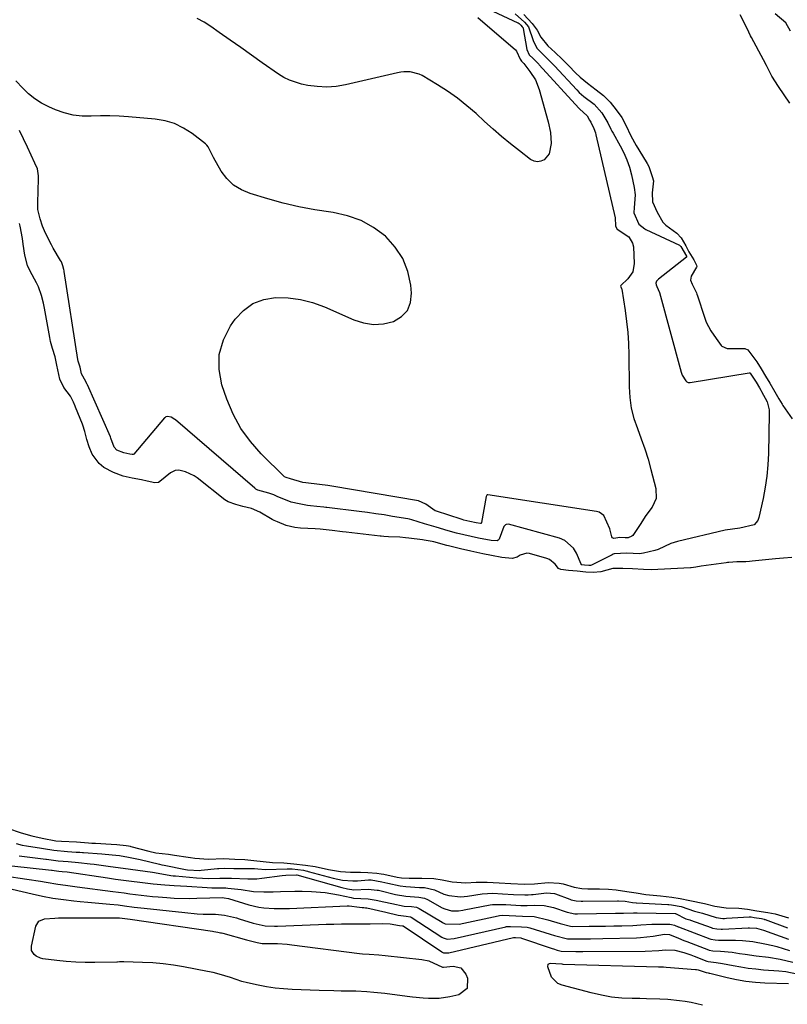
# Model space of a CAD drawing. Units: inches. Extents: x 1915808 to 1921089, y 406073 to 411385.
# Drawn here: x 1920626 to 1920881, y 409564 to 409891 of the extents above; entities that cross this region are included whole.
import ezdxf

# ---------------------------------------------------------------- set-up
doc = ezdxf.new("R2010")
doc.units = ezdxf.units.IN
doc.header["$MEASUREMENT"] = 0
doc.layers.add('7', color=7, linetype='Continuous')
doc.layers.add('8', color=7, linetype='Continuous')

msp = doc.modelspace()

# ---------------------------------------------------------------- linework, layer by layer
at = {"layer": '7', "color": 18}
for points in [[(1920774.5, 409897.44, 1646), (1920791.27, 409889.51, 1646), (1920791.42, 409889.43, 1646), (1920791.71, 409889.23, 1646), (1920792.26, 409888.73, 1646), (1920792.76, 409888.18, 1646), (1920792.94, 409887.92, 1646), (1920793.01, 409887.77, 1646), (1920793.03, 409887.69, 1646), (1920793.05, 409887.61, 1646), (1920794.3, 409880.59, 1646), (1920795.04, 409878.87, 1646), (1920796.33, 409877.61, 1646), (1920797.62, 409876.36, 1646), (1920798.23, 409875.74, 1646), (1920798.37, 409875.58, 1646), (1920811.54, 409861.13, 1646), (1920811.75, 409860.9, 1646), (1920814.29, 409858.61, 1646), (1920815.1, 409857.2, 1646), (1920815.47, 409856.47, 1646), (1920816.48, 409854.42, 1646), (1920817, 409853, 1646), (1920817.2, 409852.26, 1646), (1920823.55, 409824.77, 1646), (1920823.64, 409822.1, 1646), (1920823.8, 409821.72, 1646), (1920824.19, 409821.01, 1646), (1920828.1, 409818.47, 1646), (1920829.38, 409816.39, 1646), (1920829.65, 409815.12, 1646), (1920829.92, 409809.59, 1646), (1920829.44, 409806.8, 1646), (1920827.81, 409804.49, 1646), (1920825.49, 409802.33, 1646), (1920825.39, 409802.02, 1646), (1920825.73, 409801.25, 1646), (1920825.78, 409801.03, 1646), (1920826.9, 409793.97, 1646), (1920827.39, 409790.32, 1646), (1920827.77, 409786.66, 1646), (1920828, 409782.99, 1646), (1920828.11, 409779.31, 1646), (1920828.2, 409768.62, 1646), (1920828.43, 409765.08, 1646), (1920828.92, 409761.58, 1646), (1920829.8, 409758.16, 1646), (1920830.95, 409754.8, 1646), (1920832.22, 409751.45, 1646), (1920833.41, 409748.07, 1646), (1920834.48, 409744.65, 1646), (1920835.45, 409741.2, 1646), (1920837.12, 409734.86, 1646), (1920837.21, 409731.63, 1646), (1920835.85, 409728.71, 1646), (1920833.76, 409725.9, 1646), (1920831.83, 409722.98, 1646), (1920829.41, 409719.34, 1646), (1920829.08, 409719.1, 1646), (1920827.94, 409718.58, 1646), (1920826.94, 409718.59, 1646), (1920825.14, 409718.64, 1646), (1920823.11, 409718.36, 1646), (1920822.71, 409718.51, 1646), (1920822.43, 409718.83, 1646), (1920821.8, 409721.54, 1646), (1920819.81, 409726, 1646), (1920818.31, 409727.02, 1646), (1920817.39, 409727.29, 1646), (1920781.38, 409732.79, 1646), (1920781.16, 409732.78, 1646), (1920780.98, 409732.67, 1646), (1920780.77, 409732.28, 1646), (1920779.27, 409723.58, 1646), (1920779.24, 409723.5, 1646), (1920779.15, 409723.38, 1646), (1920779.09, 409723.34, 1646), (1920779.02, 409723.3, 1646), (1920778.94, 409723.28, 1646), (1920777.41, 409723.48, 1646), (1920775.35, 409723.93, 1646), (1920774.33, 409724.17, 1646), (1920773.4, 409724.44, 1646), (1920772.78, 409724.63, 1646), (1920772.47, 409724.73, 1646), (1920764.34, 409727.34, 1646), (1920763.88, 409727.52, 1646), (1920760.75, 409729.72, 1646), (1920758.33, 409730.84, 1646), (1920729.55, 409735.67, 1646), (1920728.2, 409735.89, 1646), (1920725.48, 409736.27, 1646), (1920720.96, 409736.81, 1646), (1920719.97, 409736.92, 1646), (1920715.82, 409738.15, 1646), (1920714.41, 409738.54, 1646), (1920713.86, 409738.83, 1646), (1920706.15, 409746.44, 1646), (1920702.57, 409750.51, 1646), (1920699.41, 409754.84, 1646), (1920696.88, 409759.57, 1646), (1920694.77, 409764.56, 1646), (1920693.14, 409769.28, 1646), (1920692.19, 409774.43, 1646), (1920692.19, 409779.44, 1646), (1920693.62, 409784.24, 1646), (1920696, 409788.9, 1646), (1920697.56, 409791.1, 1646), (1920700.32, 409793.99, 1646), (1920703.4, 409796.26, 1646), (1920706.99, 409797.59, 1646), (1920710.92, 409798.31, 1646), (1920715.09, 409798.19, 1646), (1920719.19, 409797.69, 1646), (1920723.18, 409796.64, 1646), (1920727.1, 409795.22, 1646), (1920736.86, 409790.91, 1646), (1920740.12, 409789.9, 1646), (1920743.4, 409789.38, 1646), (1920746.71, 409789.62, 1646), (1920750.04, 409790.36, 1646), (1920752.68, 409791.97, 1646), (1920754.67, 409794, 1646), (1920755.68, 409796.66, 1646), (1920756.03, 409799.73, 1646), (1920755.77, 409802.39, 1646), (1920754.76, 409806.98, 1646), (1920753.14, 409811.26, 1646), (1920750.61, 409815.06, 1646), (1920747.46, 409818.56, 1646), (1920747.34, 409818.67, 1646), (1920743.42, 409821.53, 1646), (1920739.27, 409823.87, 1646), (1920734.77, 409825.44, 1646), (1920730.04, 409826.49, 1646), (1920729.24, 409826.59, 1646), (1920723.94, 409827.4, 1646), (1920718.68, 409828.38, 1646), (1920713.47, 409829.62, 1646), (1920708.3, 409831.02, 1646), (1920702.46, 409832.77, 1646), (1920699.57, 409834.01, 1646), (1920696.97, 409835.61, 1646), (1920694.8, 409837.75, 1646), (1920692.91, 409840.26, 1646), (1920690.31, 409844.72, 1646), (1920689.16, 409847.17, 1646), (1920688.55, 409848.33, 1646), (1920688.12, 409848.83, 1646), (1920687.64, 409849.28, 1646), (1920683.26, 409852.69, 1646), (1920680.42, 409854.53, 1646), (1920677.44, 409856.01, 1646), (1920674.26, 409856.95, 1646), (1920670.93, 409857.53, 1646), (1920662.12, 409858.3, 1646), (1920659.03, 409858.5, 1646), (1920655.95, 409858.61, 1646), (1920652.86, 409858.59, 1646), (1920649.77, 409858.49, 1646), (1920646.72, 409858.54, 1646), (1920643.72, 409858.87, 1646), (1920640.8, 409859.61, 1646), (1920637.92, 409860.64, 1646), (1920635.68, 409861.62, 1646), (1920633.29, 409862.85, 1646), (1920631.03, 409864.26, 1646), (1920628.97, 409865.94, 1646), (1920627.03, 409867.8, 1646), (1920624.71, 409870.27, 1646)], [(1920790.45, 409892.49, 1644), (1920793.48, 409889.74, 1644), (1920794.8, 409888.18, 1644), (1920796.38, 409883.56, 1644), (1920797.55, 409881.05, 1644), (1920799.42, 409879.14, 1644), (1920802.95, 409875.71, 1644), (1920803.21, 409875.44, 1644), (1920803.46, 409875.17, 1644), (1920810.81, 409867.18, 1644), (1920811.68, 409866.29, 1644), (1920813.13, 409865.07, 1644), (1920816.58, 409862.46, 1644), (1920819.12, 409859.6, 1644), (1920821.15, 409856.26, 1644), (1920822.14, 409854.14, 1644), (1920822.51, 409853.46, 1644), (1920822.87, 409852.81, 1644), (1920825.25, 409848.61, 1644), (1920826.43, 409846.31, 1644), (1920827.47, 409843.95, 1644), (1920828.29, 409841.51, 1644), (1920828.97, 409839.02, 1644), (1920829.92, 409834.83, 1644), (1920830.25, 409832.34, 1644), (1920829.88, 409828.08, 1644), (1920829.81, 409826.56, 1644), (1920829.81, 409826.43, 1644), (1920831.43, 409822.65, 1644), (1920833.37, 409821.06, 1644), (1920833.77, 409820.86, 1644), (1920844.92, 409815.63, 1644), (1920845.03, 409815.57, 1644), (1920845.38, 409815.24, 1644), (1920847.25, 409812, 1644), (1920847.28, 409811.77, 1644), (1920847.25, 409811.7, 1644), (1920847.19, 409811.64, 1644), (1920837.96, 409804.41, 1644), (1920837.34, 409803.68, 1644), (1920837.11, 409803.08, 1644), (1920837.15, 409802.53, 1644), (1920837.43, 409801.99, 1644), (1920838.3, 409799.96, 1644), (1920845.48, 409773.54, 1644), (1920845.59, 409773.15, 1644), (1920845.83, 409772.57, 1644), (1920847.05, 409770.65, 1644), (1920847.32, 409770.32, 1644), (1920847.75, 409770.12, 1644), (1920848.28, 409770.08, 1644), (1920848.46, 409770.1, 1644), (1920867.98, 409773.29, 1644), (1920868.16, 409773.28, 1644), (1920868.25, 409773.25, 1644), (1920868.33, 409773.21, 1644), (1920870.33, 409770.2, 1644), (1920871.41, 409768.34, 1644), (1920871.9, 409767.51, 1644), (1920872.16, 409767.08, 1644), (1920873.98, 409763.66, 1644), (1920874.64, 409761.03, 1644), (1920874.72, 409759.65, 1644), (1920874.39, 409746.48, 1644), (1920874.19, 409742.74, 1644), (1920873.85, 409739.02, 1644), (1920873.31, 409735.32, 1644), (1920872.63, 409731.63, 1644), (1920871.26, 409725.27, 1644), (1920870.94, 409724.34, 1644), (1920869.65, 409722.9, 1644), (1920864.99, 409721.8, 1644), (1920860.12, 409721.1, 1644), (1920844.26, 409717.33, 1644), (1920842.06, 409716.65, 1644), (1920837.86, 409714.72, 1644), (1920836.77, 409714.36, 1644), (1920832.94, 409713.4, 1644), (1920831.7, 409713.26, 1644), (1920827.5, 409713.45, 1644), (1920823.2, 409713.22, 1644), (1920822.87, 409713.09, 1644), (1920822.54, 409712.93, 1644), (1920815.69, 409709.44, 1644), (1920815.38, 409709.34, 1644), (1920814.79, 409709.33, 1644), (1920813.35, 409709.46, 1644), (1920812.56, 409709.55, 1644), (1920812.44, 409709.59, 1644), (1920812.31, 409709.7, 1644), (1920812.28, 409709.75, 1644), (1920810.71, 409713.46, 1644), (1920809.7, 409715.14, 1644), (1920806.89, 409717.6, 1644), (1920805.09, 409718.38, 1644), (1920788.24, 409723.04, 1644), (1920787.45, 409723, 1644), (1920787.21, 409722.88, 1644), (1920786.65, 409722.27, 1644), (1920785.08, 409718.07, 1644), (1920784.79, 409717.75, 1644), (1920784.38, 409717.56, 1644), (1920782.42, 409717.65, 1644), (1920778.22, 409718.44, 1644), (1920775.78, 409718.98, 1644), (1920773.33, 409719.52, 1644), (1920770.91, 409720.13, 1644), (1920768.18, 409720.91, 1644), (1920764.23, 409722.03, 1644), (1920760.3, 409723.19, 1644), (1920756.09, 409724.48, 1644), (1920755.31, 409724.71, 1644), (1920754.77, 409724.82, 1644), (1920749.75, 409725.67, 1644), (1920746.97, 409726.13, 1644), (1920744.19, 409726.55, 1644), (1920741.4, 409726.94, 1644), (1920738.6, 409727.29, 1644), (1920727.97, 409728.57, 1644), (1920727.63, 409728.61, 1644), (1920726.94, 409728.69, 1644), (1920724.56, 409728.97, 1644), (1920722.52, 409729.18, 1644), (1920721.51, 409729.3, 1644), (1920718.75, 409729.77, 1644), (1920716.04, 409730.42, 1644), (1920711.46, 409732.3, 1644), (1920710.35, 409732.81, 1644), (1920708.69, 409733.39, 1644), (1920705.04, 409734.39, 1644), (1920704.4, 409734.72, 1644), (1920704.01, 409735.01, 1644), (1920677.7, 409757.7, 1644), (1920677.51, 409757.85, 1644), (1920676.29, 409758.56, 1644), (1920675.02, 409758.8, 1644), (1920674.52, 409758.65, 1644), (1920674.24, 409758.44, 1644), (1920674.11, 409758.32, 1644), (1920663.85, 409746.32, 1644), (1920663.65, 409746.18, 1644), (1920663.3, 409746.16, 1644), (1920662.61, 409746.32, 1644), (1920660.57, 409746.73, 1644), (1920658.28, 409747.69, 1644), (1920657.35, 409748.68, 1644), (1920656.29, 409751.65, 1644), (1920656.14, 409752.01, 1644), (1920648.5, 409769.27, 1644), (1920648.44, 409769.39, 1644), (1920648.35, 409769.63, 1644), (1920647.94, 409770.44, 1644), (1920646.58, 409772.95, 1644), (1920646.07, 409775.18, 1644), (1920645.46, 409777.21, 1644), (1920645.37, 409777.69, 1644), (1920640.81, 409806.98, 1644), (1920640.77, 409807.2, 1644), (1920640.69, 409807.62, 1644), (1920640.35, 409808.82, 1644), (1920639.87, 409810.11, 1644), (1920639.61, 409810.61, 1644), (1920637.14, 409814.68, 1644), (1920636.56, 409815.77, 1644), (1920634.64, 409819.66, 1644), (1920633.63, 409821.99, 1644), (1920632.84, 409824.41, 1644), (1920632.02, 409827.5, 1644), (1920632.08, 409831.4, 1644), (1920632.11, 409832.06, 1644), (1920632.14, 409832.72, 1644), (1920632.28, 409838.69, 1644), (1920631.9, 409840.97, 1644), (1920631.15, 409842.62, 1644), (1920631.08, 409842.77, 1644), (1920631.01, 409842.91, 1644), (1920628.58, 409848.19, 1644), (1920627.26, 409850.96, 1644), (1920625.91, 409853.71, 1644)], [(1920778.03, 409891.2, 1648), (1920790.46, 409880.48, 1648), (1920790.88, 409880.05, 1648), (1920792.08, 409877.41, 1648), (1920792.48, 409876.78, 1648), (1920792.97, 409876.31, 1648), (1920793.2, 409876.08, 1648), (1920793.29, 409875.98, 1648), (1920795.32, 409873.37, 1648), (1920797.14, 409870.52, 1648), (1920798.36, 409867.36, 1648), (1920801.37, 409856.59, 1648), (1920802.1, 409853.02, 1648), (1920802.34, 409849.39, 1648), (1920801.72, 409846.02, 1648), (1920800.04, 409844.04, 1648), (1920798.91, 409843.53, 1648), (1920797.78, 409843.32, 1648), (1920796.66, 409843.56, 1648), (1920795.54, 409844.1, 1648), (1920791.79, 409847, 1648), (1920788.83, 409849.35, 1648), (1920785.91, 409851.75, 1648), (1920783.05, 409854.23, 1648), (1920780.24, 409856.75, 1648), (1920777.43, 409859.33, 1648), (1920774.39, 409861.95, 1648), (1920771.25, 409864.45, 1648), (1920767.97, 409866.75, 1648), (1920764.59, 409868.93, 1648), (1920759.5, 409871.99, 1648), (1920758.57, 409872.46, 1648), (1920755.59, 409873.22, 1648), (1920753.49, 409873.2, 1648), (1920752.45, 409873.07, 1648), (1920751.42, 409872.88, 1648), (1920734.15, 409868.88, 1648), (1920731.02, 409868.37, 1648), (1920727.89, 409868.13, 1648), (1920724.75, 409868.29, 1648), (1920721.62, 409868.72, 1648), (1920719.47, 409869.15, 1648), (1920715.51, 409870.4, 1648), (1920713.66, 409871.34, 1648), (1920711.89, 409872.43, 1648), (1920706.51, 409876.24, 1648), (1920702.95, 409878.75, 1648), (1920699.39, 409881.26, 1648), (1920695.82, 409883.76, 1648), (1920692.24, 409886.26, 1648), (1920689.43, 409888.22, 1648), (1920687.21, 409889.64, 1648), (1920684.94, 409890.95, 1648)], [(1920793.3, 409892.2, 1642), (1920796, 409889.24, 1642), (1920797.68, 409886.98, 1642), (1920798.95, 409884.76, 1642), (1920801.28, 409881.88, 1642), (1920803.62, 409879.63, 1642), (1920805.98, 409877.39, 1642), (1920808.22, 409875.15, 1642), (1920810.44, 409872.83, 1642), (1920811.92, 409871.4, 1642), (1920814.37, 409869.42, 1642), (1920817.27, 409867.26, 1642), (1920819.7, 409865.37, 1642), (1920821.92, 409863.1, 1642), (1920823.94, 409860.59, 1642), (1920825.77, 409858.05, 1642), (1920827.1, 409855.52, 1642), (1920828.72, 409851.97, 1642), (1920830.5, 409848.78, 1642), (1920833.9, 409843.33, 1642), (1920834.19, 409842.83, 1642), (1920834.72, 409841.8, 1642), (1920835.87, 409838.48, 1642), (1920836.26, 409836.99, 1642), (1920835.9, 409833.09, 1642), (1920836.01, 409830.04, 1642), (1920837.49, 409826.61, 1642), (1920839.34, 409823.34, 1642), (1920840.35, 409822.3, 1642), (1920843.99, 409819.66, 1642), (1920845.48, 409818.06, 1642), (1920847, 409815.41, 1642), (1920848.06, 409813.51, 1642), (1920849.7, 409810.76, 1642), (1920850.6, 409809.07, 1642), (1920850.65, 409808.59, 1642), (1920850.59, 409808.36, 1642), (1920848.79, 409805.43, 1642), (1920848.62, 409804.05, 1642), (1920849.09, 409802.68, 1642), (1920850.53, 409799.88, 1642), (1920850.71, 409799.38, 1642), (1920850.89, 409798.88, 1642), (1920853.19, 409791.73, 1642), (1920853.8, 409790.12, 1642), (1920855.35, 409787.24, 1642), (1920857.05, 409784.65, 1642), (1920858.69, 409782.38, 1642), (1920859, 409782.1, 1642), (1920860.73, 409781.42, 1642), (1920861.2, 409781.36, 1642), (1920861.67, 409781.33, 1642), (1920866.56, 409781.33, 1642), (1920867.63, 409780.96, 1642), (1920870.55, 409776.91, 1642), (1920872, 409774.63, 1642), (1920873.44, 409772.25, 1642), (1920874.87, 409769.84, 1642), (1920876.5, 409767.03, 1642), (1920877.87, 409764.64, 1642), (1920878.41, 409763.76, 1642), (1920878.95, 409762.93, 1642), (1920879.23, 409762.51, 1642), (1920882.31, 409757.99, 1642)], [(1920881.51, 409862.77, 1642), (1920877.78, 409868.34, 1642), (1920875.6, 409871.79, 1642), (1920873.81, 409875.27, 1642), (1920872.8, 409877.19, 1642), (1920868.81, 409884.61, 1642), (1920868.5, 409885.18, 1642), (1920867.91, 409886.33, 1642), (1920866.01, 409890.21, 1642), (1920865.08, 409892.15, 1642)], [(1920881.76, 409886.75, 1644), (1920880.24, 409889.43, 1644), (1920876.68, 409892.41, 1644)], [(1920882.23, 409711.97, 1642), (1920879.42, 409711.75, 1642), (1920876.82, 409711.55, 1642), (1920869.02, 409710.74, 1642), (1920868.17, 409710.67, 1642), (1920866.9, 409710.59, 1642), (1920863.9, 409710.53, 1642), (1920861.29, 409710.39, 1642), (1920860.86, 409710.34, 1642), (1920860.42, 409710.29, 1642), (1920852.1, 409709.19, 1642), (1920850.3, 409708.85, 1642), (1920848.84, 409708.55, 1642), (1920848.7, 409708.54, 1642), (1920848.55, 409708.53, 1642), (1920837.76, 409708, 1642), (1920835.68, 409707.96, 1642), (1920833.03, 409708.06, 1642), (1920829.28, 409708.25, 1642), (1920826.08, 409708.41, 1642), (1920822.81, 409708.36, 1642), (1920818.81, 409707.27, 1642), (1920816.25, 409707.03, 1642), (1920813.86, 409707.18, 1642), (1920811.01, 409707.43, 1642), (1920808.15, 409707.73, 1642), (1920805.51, 409708.08, 1642), (1920804.78, 409708.41, 1642), (1920803.69, 409709.78, 1642), (1920801.76, 409711.38, 1642), (1920800.96, 409711.69, 1642), (1920795.15, 409713.31, 1642), (1920794.22, 409713.44, 1642), (1920792.06, 409712.77, 1642), (1920791.02, 409712.08, 1642), (1920789.39, 409711.72, 1642), (1920785.96, 409712.05, 1642), (1920782.53, 409712.64, 1642), (1920779.68, 409713.26, 1642), (1920775.69, 409714.14, 1642), (1920772.26, 409714.9, 1642), (1920768.3, 409715.85, 1642), (1920767.74, 409716, 1642), (1920763.39, 409717.19, 1642), (1920762.83, 409717.33, 1642), (1920760.24, 409717.8, 1642), (1920759.69, 409717.88, 1642), (1920755.15, 409718.44, 1642), (1920754.05, 409718.57, 1642), (1920752.13, 409718.75, 1642), (1920748.4, 409718.91, 1642), (1920746.84, 409718.97, 1642), (1920745.95, 409719.04, 1642), (1920745.66, 409719.07, 1642), (1920734.31, 409720.41, 1642), (1920733.16, 409720.55, 1642), (1920729.74, 409720.95, 1642), (1920725.75, 409721.39, 1642), (1920724.05, 409721.53, 1642), (1920719.15, 409721.79, 1642), (1920717.27, 409721.95, 1642), (1920714.38, 409722.65, 1642), (1920711.56, 409723.84, 1642), (1920710.44, 409724.34, 1642), (1920709.84, 409724.67, 1642), (1920705.72, 409727.08, 1642), (1920702.94, 409728.22, 1642), (1920700.1, 409728.99, 1642), (1920697.69, 409729.61, 1642), (1920695.14, 409730.5, 1642), (1920694.11, 409731.16, 1642), (1920684.88, 409738.44, 1642), (1920683.95, 409739.11, 1642), (1920681.08, 409740.46, 1642), (1920678.84, 409740.95, 1642), (1920677.59, 409740.86, 1642), (1920676.09, 409740.12, 1642), (1920672.57, 409737.26, 1642), (1920672.06, 409736.95, 1642), (1920670.87, 409736.8, 1642), (1920668.33, 409737.35, 1642), (1920666.42, 409737.82, 1642), (1920663.36, 409738.39, 1642), (1920660.39, 409739, 1642), (1920657.16, 409740.21, 1642), (1920653.89, 409741.92, 1642), (1920652.42, 409743.16, 1642), (1920650.07, 409746.3, 1642), (1920649.05, 409748.73, 1642), (1920648.28, 409751.18, 1642), (1920647.64, 409753.88, 1642), (1920646.99, 409755.9, 1642), (1920646.83, 409756.29, 1642), (1920644.56, 409761.89, 1642), (1920644.43, 409762.23, 1642), (1920643.92, 409763.56, 1642), (1920642.85, 409765.58, 1642), (1920640.65, 409768.38, 1642), (1920639.36, 409771.2, 1642), (1920638.35, 409775.8, 1642), (1920637.85, 409778.56, 1642), (1920636.92, 409781.41, 1642), (1920636.26, 409783.69, 1642), (1920635.98, 409785.03, 1642), (1920634.25, 409794.82, 1642), (1920634.15, 409795.36, 1642), (1920633.92, 409796.43, 1642), (1920633.21, 409798.98, 1642), (1920632.23, 409801.85, 1642), (1920631.65, 409803.2, 1642), (1920629.48, 409807.05, 1642), (1920628.61, 409808.93, 1642), (1920627.7, 409812.39, 1642), (1920627.23, 409816.05, 1642), (1920626.93, 409817.91, 1642), (1920626.14, 409821.95, 1642), (1920625.95, 409822.9, 1642)], [(1920621.94, 409622.19, 1642), (1920626.52, 409620.6, 1642), (1920630.1, 409619.58, 1642), (1920633.5, 409618.81, 1642), (1920638.06, 409617.94, 1642), (1920639.88, 409617.82, 1642), (1920644.85, 409617.63, 1642), (1920648.82, 409617.32, 1642), (1920649.99, 409617.24, 1642), (1920650.56, 409617.2, 1642), (1920651.14, 409617.16, 1642), (1920656.42, 409616.85, 1642), (1920658.27, 409616.72, 1642), (1920661.35, 409616.4, 1642), (1920662.14, 409616.26, 1642), (1920662.66, 409616.15, 1642), (1920662.91, 409616.08, 1642), (1920668.91, 409614.52, 1642), (1920671.2, 409614.04, 1642), (1920675.38, 409613.5, 1642), (1920677.44, 409613.21, 1642), (1920681.96, 409612.5, 1642), (1920682.68, 409612.39, 1642), (1920684.12, 409612.19, 1642), (1920688.65, 409611.87, 1642), (1920693.63, 409612.14, 1642), (1920697.43, 409611.91, 1642), (1920700.72, 409611.76, 1642), (1920703.7, 409611.45, 1642), (1920706.76, 409611.07, 1642), (1920709.94, 409610.78, 1642), (1920713.67, 409610.65, 1642), (1920716.93, 409610.36, 1642), (1920720.84, 409609.88, 1642), (1920724.06, 409609.4, 1642), (1920728.5, 409608.43, 1642), (1920732.42, 409607.81, 1642), (1920735.73, 409607.59, 1642), (1920739.08, 409607.57, 1642), (1920741.54, 409607.46, 1642), (1920744.51, 409607.24, 1642), (1920745.93, 409607.04, 1642), (1920746.88, 409606.86, 1642), (1920751.26, 409605.91, 1642), (1920752.65, 409605.7, 1642), (1920755.23, 409605.56, 1642), (1920759.43, 409605.61, 1642), (1920763.38, 409605.52, 1642), (1920766.2, 409605.03, 1642), (1920769.47, 409604.33, 1642), (1920774.08, 409604.06, 1642), (1920777.42, 409604.25, 1642), (1920781.14, 409604.29, 1642), (1920785.06, 409604.06, 1642), (1920788.96, 409603.82, 1642), (1920793.51, 409603.58, 1642), (1920796.82, 409603.69, 1642), (1920801.33, 409604.13, 1642), (1920805.01, 409603.92, 1642), (1920806.37, 409603.7, 1642), (1920809.98, 409602.58, 1642), (1920812.55, 409602.11, 1642), (1920814.5, 409602.01, 1642), (1920818.37, 409601.99, 1642), (1920821.33, 409601.88, 1642), (1920823.91, 409601.67, 1642), (1920827.45, 409601.19, 1642), (1920830.56, 409600.68, 1642), (1920833.71, 409600.2, 1642), (1920838.66, 409599.73, 1642), (1920842.36, 409599.24, 1642), (1920845.13, 409598.78, 1642), (1920848.38, 409598.21, 1642), (1920853.23, 409597.12, 1642), (1920856.63, 409596.34, 1642), (1920860.41, 409595.74, 1642), (1920864.59, 409595.62, 1642), (1920867.49, 409595.24, 1642), (1920870.57, 409594.73, 1642), (1920874.17, 409594.14, 1642), (1920876.68, 409593.7, 1642), (1920881.06, 409592.47, 1642)], [(1920624.81, 409617.09, 1644), (1920626.8, 409616.56, 1644), (1920628.31, 409616.28, 1644), (1920633.22, 409615.52, 1644), (1920633.95, 409615.39, 1644), (1920637.31, 409614.83, 1644), (1920641.93, 409614.47, 1644), (1920644.78, 409614.26, 1644), (1920646.02, 409614.17, 1644), (1920646.84, 409614.11, 1644), (1920647.25, 409614.08, 1644), (1920653.29, 409613.64, 1644), (1920656.72, 409613.34, 1644), (1920659.16, 409613.07, 1644), (1920662.1, 409612.59, 1644), (1920665.97, 409611.75, 1644), (1920672.36, 409610.22, 1644), (1920673.15, 409610.04, 1644), (1920673.94, 409609.88, 1644), (1920681.05, 409608.48, 1644), (1920681.75, 409608.36, 1644), (1920685.75, 409608.15, 1644), (1920686.22, 409608.19, 1644), (1920691.63, 409608.76, 1644), (1920692.11, 409608.8, 1644), (1920694.05, 409608.86, 1644), (1920697.02, 409608.75, 1644), (1920697.51, 409608.76, 1644), (1920703.11, 409608.83, 1644), (1920703.28, 409608.83, 1644), (1920703.96, 409608.81, 1644), (1920705.03, 409608.69, 1644), (1920707.54, 409608.51, 1644), (1920714.74, 409608.71, 1644), (1920715.32, 409608.71, 1644), (1920716.47, 409608.65, 1644), (1920718.31, 409608.43, 1644), (1920720.15, 409608.19, 1644), (1920720.96, 409608.04, 1644), (1920721.5, 409607.92, 1644), (1920721.76, 409607.85, 1644), (1920729.99, 409605.63, 1644), (1920733.17, 409604.95, 1644), (1920736.59, 409604.69, 1644), (1920738.06, 409604.75, 1644), (1920741.73, 409605.01, 1644), (1920742.59, 409605, 1644), (1920746.14, 409604.35, 1644), (1920748.21, 409603.88, 1644), (1920752.28, 409603.03, 1644), (1920754.1, 409602.78, 1644), (1920758.62, 409602.49, 1644), (1920760.35, 409602.43, 1644), (1920763.59, 409601.75, 1644), (1920766.75, 409600.32, 1644), (1920768.4, 409599.78, 1644), (1920772.26, 409599.41, 1644), (1920773.44, 409599.47, 1644), (1920774.59, 409599.6, 1644), (1920779.49, 409600.4, 1644), (1920782.95, 409600.61, 1644), (1920786.17, 409600.43, 1644), (1920789.89, 409600.2, 1644), (1920793.61, 409600.04, 1644), (1920794.71, 409600.08, 1644), (1920795.8, 409600.16, 1644), (1920796.34, 409600.21, 1644), (1920800.81, 409600.73, 1644), (1920803.43, 409600.48, 1644), (1920803.79, 409600.36, 1644), (1920808.5, 409598.6, 1644), (1920809.02, 409598.42, 1644), (1920810.62, 409598.05, 1644), (1920812.26, 409597.91, 1644), (1920812.81, 409597.9, 1644), (1920824.36, 409598.09, 1644), (1920824.69, 409598.09, 1644), (1920826.92, 409597.95, 1644), (1920829.38, 409597.56, 1644), (1920830.51, 409597.44, 1644), (1920830.7, 409597.43, 1644), (1920841.09, 409596.81, 1644), (1920841.33, 409596.79, 1644), (1920842.32, 409596.69, 1644), (1920845.44, 409596.19, 1644), (1920849.85, 409594.68, 1644), (1920852.57, 409593.95, 1644), (1920857.04, 409592.54, 1644), (1920859.32, 409592.25, 1644), (1920859.9, 409592.24, 1644), (1920860.48, 409592.26, 1644), (1920868.06, 409592.71, 1644), (1920868.65, 409592.71, 1644), (1920869.64, 409592.57, 1644), (1920872.09, 409592.17, 1644), (1920873.02, 409591.96, 1644), (1920873.16, 409591.91, 1644), (1920873.3, 409591.86, 1644), (1920880.76, 409589.09, 1644)], [(1920625.87, 409613.01, 1646), (1920634.75, 409611.88, 1646), (1920634.97, 409611.85, 1646), (1920638.78, 409611.32, 1646), (1920642.12, 409611.09, 1646), (1920645.5, 409610.8, 1646), (1920649.45, 409610.38, 1646), (1920650.76, 409610.21, 1646), (1920655.39, 409609.61, 1646), (1920657.85, 409609.28, 1646), (1920660.31, 409608.95, 1646), (1920665.23, 409608.28, 1646), (1920670.14, 409607.58, 1646), (1920674.35, 409606.78, 1646), (1920676.12, 409606.49, 1646), (1920676.92, 409606.39, 1646), (1920677.72, 409606.31, 1646), (1920684.65, 409605.67, 1646), (1920688.72, 409605.5, 1646), (1920692.47, 409605.61, 1646), (1920696.3, 409605.53, 1646), (1920701.75, 409605.41, 1646), (1920702.91, 409605.4, 1646), (1920704.65, 409605.4, 1646), (1920706.38, 409605.55, 1646), (1920713.05, 409606.45, 1646), (1920714.34, 409606.6, 1646), (1920717.81, 409606.73, 1646), (1920717.97, 409606.7, 1646), (1920718, 409606.69, 1646), (1920732.87, 409602.45, 1646), (1920734.82, 409601.99, 1646), (1920736.92, 409601.76, 1646), (1920741.68, 409601.9, 1646), (1920744.57, 409601.65, 1646), (1920745.05, 409601.55, 1646), (1920745.53, 409601.45, 1646), (1920750.72, 409600.21, 1646), (1920754.12, 409599.61, 1646), (1920758.41, 409599.27, 1646), (1920760.28, 409598.96, 1646), (1920761.27, 409598.52, 1646), (1920766.21, 409595.79, 1646), (1920767.05, 409595.39, 1646), (1920769.29, 409594.79, 1646), (1920771.6, 409594.76, 1646), (1920773.02, 409594.93, 1646), (1920773.49, 409595.02, 1646), (1920782.12, 409596.72, 1646), (1920782.87, 409596.85, 1646), (1920787.28, 409596.79, 1646), (1920792.23, 409596.5, 1646), (1920794.34, 409596.53, 1646), (1920796.91, 409596.66, 1646), (1920800.07, 409596.51, 1646), (1920803.17, 409595.84, 1646), (1920807.6, 409594.31, 1646), (1920810.23, 409593.77, 1646), (1920810.67, 409593.75, 1646), (1920811.12, 409593.74, 1646), (1920823.68, 409593.92, 1646), (1920826.35, 409593.99, 1646), (1920829.64, 409594.11, 1646), (1920830.58, 409594.12, 1646), (1920830.89, 409594.12, 1646), (1920843.53, 409593.83, 1646), (1920843.63, 409593.81, 1646), (1920847.03, 409592.1, 1646), (1920848.33, 409591.73, 1646), (1920848.55, 409591.65, 1646), (1920855.46, 409589.19, 1646), (1920855.91, 409589.04, 1646), (1920857.28, 409588.74, 1646), (1920858.69, 409588.65, 1646), (1920859.16, 409588.66, 1646), (1920867.71, 409589.07, 1646), (1920868.11, 409589.08, 1646), (1920870.49, 409588.95, 1646), (1920872.79, 409588.3, 1646), (1920881.1, 409585.36, 1646)], [(1920623.41, 409609.7, 1648), (1920636.63, 409608.21, 1648), (1920636.77, 409608.19, 1648), (1920637.5, 409608.08, 1648), (1920638.97, 409607.96, 1648), (1920640.14, 409607.85, 1648), (1920641.83, 409607.64, 1648), (1920655.11, 409605.68, 1648), (1920657.79, 409605.29, 1648), (1920660.48, 409604.92, 1648), (1920663.17, 409604.56, 1648), (1920665.86, 409604.21, 1648), (1920670.28, 409603.67, 1648), (1920674.18, 409603.34, 1648), (1920677.28, 409603.17, 1648), (1920681.53, 409602.91, 1648), (1920688.17, 409602.44, 1648), (1920689.79, 409602.36, 1648), (1920692.83, 409602.37, 1648), (1920694.45, 409602.34, 1648), (1920695.07, 409602.29, 1648), (1920699.55, 409601.78, 1648), (1920703.6, 409601.2, 1648), (1920706.97, 409601.01, 1648), (1920710.09, 409601.1, 1648), (1920712.5, 409601.18, 1648), (1920717.31, 409601.24, 1648), (1920719.72, 409601.22, 1648), (1920722.83, 409601.17, 1648), (1920727.35, 409600.85, 1648), (1920731.8, 409600.09, 1648), (1920736, 409599.15, 1648), (1920736.75, 409598.98, 1648), (1920741.64, 409598.68, 1648), (1920744.26, 409598.24, 1648), (1920746.88, 409597.71, 1648), (1920749.48, 409597.14, 1648), (1920753.56, 409596.34, 1648), (1920756, 409596.13, 1648), (1920757.65, 409595.96, 1648), (1920758.57, 409595.55, 1648), (1920766.17, 409590.94, 1648), (1920766.49, 409590.76, 1648), (1920767.15, 409590.45, 1648), (1920771.8, 409590.29, 1648), (1920784.72, 409593.09, 1648), (1920785.25, 409593.19, 1648), (1920786.33, 409593.26, 1648), (1920788.39, 409593.15, 1648), (1920792.8, 409592.95, 1648), (1920796.65, 409592.87, 1648), (1920801.22, 409591.78, 1648), (1920805.33, 409590.51, 1648), (1920808.74, 409589.61, 1648), (1920809.43, 409589.58, 1648), (1920814.95, 409589.61, 1648), (1920817.66, 409589.64, 1648), (1920820.37, 409589.67, 1648), (1920823.08, 409589.73, 1648), (1920825.79, 409589.8, 1648), (1920829.4, 409589.91, 1648), (1920832.11, 409590.06, 1648), (1920835.72, 409590.28, 1648), (1920836.63, 409590.29, 1648), (1920841.7, 409590.27, 1648), (1920842.28, 409590.22, 1648), (1920843.21, 409589.95, 1648), (1920844.5, 409589.41, 1648), (1920844.55, 409589.39, 1648), (1920854.98, 409585.49, 1648), (1920855.32, 409585.37, 1648), (1920856.74, 409585.08, 1648), (1920857.83, 409585.02, 1648), (1920862.38, 409585.01, 1648), (1920863.53, 409585, 1648), (1920865.84, 409584.88, 1648), (1920869.29, 409584.52, 1648), (1920873.27, 409583.84, 1648), (1920875.88, 409583.22, 1648), (1920877.18, 409582.86, 1648), (1920881.44, 409581.6, 1648)], [(1920623.5, 409601.98, 1652), (1920630.14, 409600.37, 1652), (1920633.58, 409599.61, 1652), (1920637.04, 409598.96, 1652), (1920640.52, 409598.46, 1652), (1920644.01, 409598.06, 1652), (1920646.14, 409597.86, 1652), (1920648.59, 409597.64, 1652), (1920653.48, 409597.18, 1652), (1920655.93, 409596.95, 1652), (1920658.65, 409596.69, 1652), (1920660.81, 409596.45, 1652), (1920664.05, 409596.01, 1652), (1920667.3, 409595.61, 1652), (1920680.82, 409594.14, 1652), (1920684.88, 409593.79, 1652), (1920686.92, 409593.68, 1652), (1920691.04, 409593.58, 1652), (1920694.01, 409593.31, 1652), (1920696.94, 409592.69, 1652), (1920697.9, 409592.42, 1652), (1920698.86, 409592.13, 1652), (1920703.43, 409590.62, 1652), (1920707.44, 409589.79, 1652), (1920710.52, 409589.67, 1652), (1920711.55, 409589.69, 1652), (1920725.14, 409590.23, 1652), (1920727.69, 409590.31, 1652), (1920730.23, 409590.37, 1652), (1920732.78, 409590.39, 1652), (1920735.32, 409590.4, 1652), (1920736.59, 409590.39, 1652), (1920740.42, 409590.39, 1652), (1920742.33, 409590.42, 1652), (1920746.39, 409590.52, 1652), (1920748.9, 409590.41, 1652), (1920752.06, 409589.89, 1652), (1920753.02, 409589.79, 1652), (1920753.2, 409589.72, 1652), (1920766.06, 409581.08, 1652), (1920766.19, 409581, 1652), (1920766.61, 409580.8, 1652), (1920768.27, 409580.76, 1652), (1920768.42, 409580.79, 1652), (1920789.9, 409585.87, 1652), (1920789.95, 409585.88, 1652), (1920790.1, 409585.9, 1652), (1920790.49, 409585.89, 1652), (1920792.33, 409585.76, 1652), (1920792.47, 409585.71, 1652), (1920802.69, 409582.23, 1652), (1920803.11, 409582.08, 1652), (1920804.36, 409581.65, 1652), (1920805.62, 409581.3, 1652), (1920810.48, 409581.25, 1652), (1920811.66, 409581.25, 1652), (1920812.83, 409581.26, 1652), (1920833.58, 409581.3, 1652), (1920838.07, 409581.59, 1652), (1920840.31, 409581.78, 1652), (1920843.37, 409581.66, 1652), (1920846.33, 409580.95, 1652), (1920848.7, 409580.09, 1652), (1920849.77, 409579.68, 1652), (1920854.01, 409578.03, 1652), (1920854.44, 409577.91, 1652), (1920857.06, 409577.64, 1652), (1920859.22, 409577.3, 1652), (1920862.74, 409576.58, 1652), (1920865.23, 409576.13, 1652), (1920867.72, 409575.74, 1652), (1920870.22, 409575.44, 1652), (1920872.74, 409575.21, 1652), (1920877.84, 409574.84, 1652), (1920880.16, 409574.55, 1652), (1920883.83, 409573.8, 1652)], [(1920766.64, 409576, 1654), (1920766.68, 409576.01, 1654), (1920769.79, 409576.36, 1654), (1920772.38, 409575.79, 1654), (1920774.08, 409573.76, 1654), (1920774.63, 409572.34, 1654), (1920774.43, 409568.96, 1654), (1920771.75, 409566.88, 1654), (1920768.72, 409566.16, 1654), (1920765.21, 409565.61, 1654), (1920761.66, 409565.59, 1654), (1920759.88, 409565.73, 1654), (1920756.32, 409566.09, 1654), (1920754.54, 409566.3, 1654), (1920747.16, 409567.26, 1654), (1920743.56, 409567.67, 1654), (1920741.15, 409567.88, 1654), (1920737.52, 409568.04, 1654), (1920732.65, 409568.13, 1654), (1920730.22, 409568.19, 1654), (1920725.36, 409568.33, 1654), (1920716.38, 409568.64, 1654), (1920713.56, 409568.81, 1654), (1920710.75, 409569.08, 1654), (1920707.96, 409569.5, 1654), (1920705.18, 409570.02, 1654), (1920701.58, 409570.83, 1654), (1920699.67, 409571.34, 1654), (1920695.92, 409572.56, 1654), (1920692.17, 409573.76, 1654), (1920690.26, 409574.24, 1654), (1920688.33, 409574.65, 1654), (1920680.37, 409576.15, 1654), (1920677, 409576.71, 1654), (1920673.62, 409577.16, 1654), (1920670.22, 409577.44, 1654), (1920666.81, 409577.62, 1654), (1920660.55, 409577.8, 1654), (1920659.1, 409577.77, 1654), (1920658.52, 409577.74, 1654), (1920658.23, 409577.73, 1654), (1920650.91, 409577.6, 1654), (1920647.75, 409577.61, 1654), (1920644.6, 409577.71, 1654), (1920641.45, 409577.95, 1654), (1920638.31, 409578.28, 1654), (1920633.72, 409578.86, 1654), (1920632.91, 409579.04, 1654), (1920631.46, 409579.73, 1654), (1920630.81, 409580.24, 1654), (1920630, 409581.53, 1654), (1920629.94, 409583.05, 1654), (1920631.38, 409589.6, 1654), (1920632.39, 409591.32, 1654), (1920634.21, 409592.13, 1654), (1920637.71, 409592.36, 1654), (1920638.88, 409592.38, 1654), (1920657.26, 409592.42, 1654), (1920659.12, 409592.37, 1654), (1920662.71, 409592, 1654), (1920689.97, 409587.94, 1654), (1920690.41, 409587.87, 1654), (1920691.73, 409587.66, 1654), (1920692.6, 409587.49, 1654), (1920693.03, 409587.39, 1654), (1920693.47, 409587.28, 1654), (1920701.31, 409585.17, 1654), (1920704.77, 409584.22, 1654), (1920706.5, 409583.93, 1654), (1920707.21, 409583.9, 1654), (1920711.61, 409583.86, 1654), (1920714.77, 409583.66, 1654), (1920716.34, 409583.49, 1654), (1920738.74, 409580.63, 1654), (1920739.8, 409580.5, 1654), (1920741.94, 409580.31, 1654), (1920745.16, 409580.09, 1654), (1920747.3, 409579.89, 1654), (1920759.4, 409578.6, 1654), (1920761.74, 409578.12, 1654), (1920766.26, 409576, 1654), (1920766.64, 409576, 1654)], [(1920852.53, 409563.46, 1654), (1920848.81, 409564.3, 1654), (1920846.85, 409564.64, 1654), (1920844.94, 409564.91, 1654), (1920841.09, 409565.26, 1654), (1920838.36, 409565.4, 1654), (1920833.97, 409565.56, 1654), (1920831.77, 409565.6, 1654), (1920829.26, 409565.63, 1654), (1920825.82, 409565.8, 1654), (1920822.41, 409566.14, 1654), (1920819.02, 409566.73, 1654), (1920815.67, 409567.48, 1654), (1920806.03, 409570.03, 1654), (1920804.58, 409570.67, 1654), (1920802.45, 409572.75, 1654), (1920801.21, 409576.11, 1654), (1920801.39, 409577.01, 1654), (1920801.74, 409577.25, 1654), (1920802.23, 409577.39, 1654), (1920803.87, 409577.23, 1654), (1920805.93, 409577.1, 1654), (1920806.26, 409577.09, 1654), (1920837.94, 409576.15, 1654), (1920838.27, 409576.14, 1654), (1920839.57, 409576.11, 1654), (1920840.54, 409576.05, 1654), (1920850.26, 409575.28, 1654), (1920850.56, 409575.25, 1654), (1920851.14, 409575.14, 1654), (1920853.79, 409574.24, 1654), (1920854.38, 409574.17, 1654), (1920854.78, 409574.1, 1654), (1920854.98, 409574.05, 1654), (1920860.74, 409572.62, 1654), (1920863.83, 409571.95, 1654), (1920866.94, 409571.41, 1654), (1920870.08, 409571.08, 1654), (1920873.23, 409570.87, 1654), (1920881.13, 409570.61, 1654)]]:
    msp.add_polyline3d(points, dxfattribs=at)
at = {"layer": '8', "color": 18}
msp.add_polyline3d([(1920620.94, 409606.36, 1650), (1920628.4, 409605.28, 1650), (1920632.89, 409604.58, 1650), (1920634.8, 409604.26, 1650), (1920638.65, 409603.64, 1650), (1920641.23, 409603.28, 1650), (1920645.09, 409602.76, 1650), (1920656.89, 409601.2, 1650), (1920660.65, 409600.69, 1650), (1920662.52, 409600.43, 1650), (1920666.28, 409599.93, 1650), (1920670.05, 409599.52, 1650), (1920671.94, 409599.35, 1650), (1920674.82, 409599.12, 1650), (1920677.3, 409598.97, 1650), (1920682.26, 409598.87, 1650), (1920684.75, 409598.93, 1650), (1920689.08, 409599.11, 1650), (1920693.25, 409599.13, 1650), (1920693.85, 409599.1, 1650), (1920695.35, 409598.79, 1650), (1920702.06, 409596.74, 1650), (1920705.36, 409595.94, 1650), (1920707.05, 409595.7, 1650), (1920710.45, 409595.48, 1650), (1920713.86, 409595.47, 1650), (1920715.57, 409595.53, 1650), (1920734.62, 409596.42, 1650), (1920735.33, 409596.43, 1650), (1920738.76, 409595.96, 1650), (1920739.61, 409595.85, 1650), (1920740.24, 409595.82, 1650), (1920740.72, 409595.77, 1650), (1920740.95, 409595.73, 1650), (1920741.19, 409595.69, 1650), (1920747.46, 409594.25, 1650), (1920751.61, 409593.32, 1650), (1920754.24, 409592.97, 1650), (1920755.64, 409592.75, 1650), (1920755.89, 409592.61, 1650), (1920766.12, 409586.02, 1650), (1920766.57, 409585.77, 1650), (1920767.8, 409585.39, 1650), (1920770.12, 409585.55, 1650), (1920787.31, 409589.47, 1650), (1920787.47, 409589.51, 1650), (1920787.95, 409589.57, 1650), (1920788.8, 409589.56, 1650), (1920792.5, 409589.4, 1650), (1920794.38, 409589.28, 1650), (1920795.3, 409589.07, 1650), (1920801.96, 409587.03, 1650), (1920803.41, 409586.57, 1650), (1920807.73, 409585.43, 1650), (1920811.32, 409585.42, 1650), (1920813.35, 409585.43, 1650), (1920815.39, 409585.44, 1650), (1920819.46, 409585.51, 1650), (1920830.64, 409585.78, 1650), (1920832.02, 409585.85, 1650), (1920836.13, 409586.37, 1650), (1920839.99, 409586.96, 1650), (1920841.59, 409586.89, 1650), (1920844.54, 409585.65, 1650), (1920846.41, 409584.89, 1650), (1920847.35, 409584.52, 1650), (1920854.49, 409581.76, 1650), (1920854.74, 409581.68, 1650), (1920855.99, 409581.44, 1650), (1920858.57, 409581.31, 1650), (1920862.41, 409580.98, 1650), (1920864.82, 409580.63, 1650), (1920866.66, 409580.36, 1650), (1920870.35, 409579.86, 1650), (1920874.39, 409579.36, 1650), (1920878.37, 409578.69, 1650), (1920882.56, 409577.66, 1650)], dxfattribs=at)

doc.saveas('drawing.dxf')
